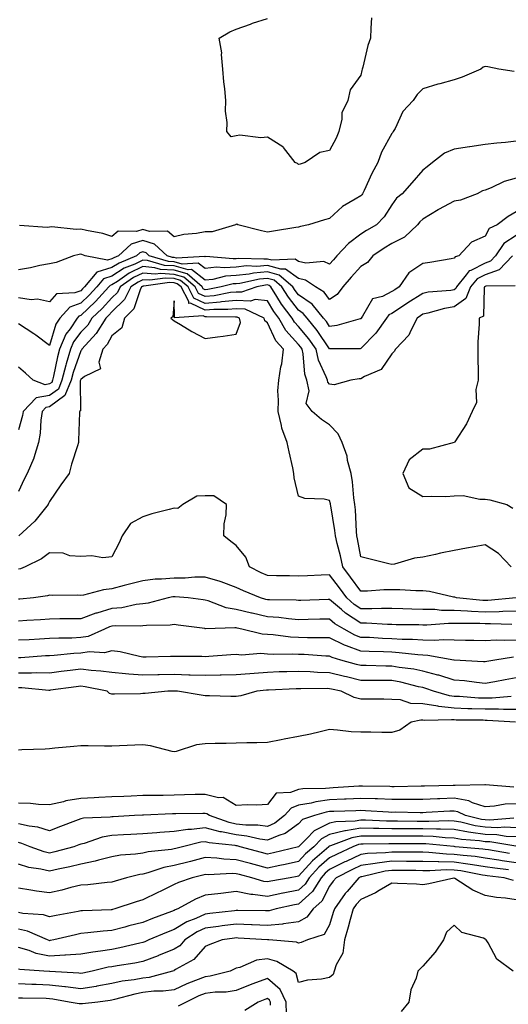
# Model space of a CAD drawing. Units: inches. Extents: x 994883 to 997523, y 7253018 to 7255658.
# Drawn here: x 996338 to 996495, y 7253651 to 7253968 of the extents above; entities that cross this region are included whole.
import ezdxf

# ---------------------------------------------------------------- set-up
doc = ezdxf.new("R2010")
doc.units = ezdxf.units.IN
doc.header["$MEASUREMENT"] = 0
doc.layers.add('Contour_99487253', color=7, linetype='Continuous', true_color=0x9d8b2f)

msp = doc.modelspace()

# ---------------------------------------------------------------- linework, layer by layer
at = {"layer": 'Contour_99487253'}
for points in [[(996451.52, 7253968.45, 2954), (996451.33, 7253965.2, 2954), (996451.13, 7253961.92, 2954), (996450.37, 7253959.6, 2954), (996448.74, 7253952.61, 2954), (996448.55, 7253951.92, 2954), (996448.43, 7253951.54, 2954), (996448.05, 7253950.06, 2954), (996444.6, 7253945.37, 2954), (996443.85, 7253941.92, 2954), (996442.02, 7253937.95, 2954), (996442, 7253935.87, 2954), (996441.03, 7253931.92, 2954), (996440.19, 7253929.78, 2954), (996438.05, 7253925.82, 2954), (996434.85, 7253925.12, 2954), (996430.2, 7253921.92, 2954), (996428.53, 7253921.44, 2954), (996428.05, 7253921.31, 2954), (996427.74, 7253921.61, 2954), (996426.96, 7253921.92, 2954), (996423.21, 7253926.76, 2954), (996423.08, 7253926.95, 2954), (996422.96, 7253927.01, 2954), (996418.05, 7253930.05, 2954), (996415.98, 7253929.85, 2954), (996409.21, 7253930.76, 2954), (996408.05, 7253930.56, 2954), (996406.36, 7253930.23, 2954), (996405.03, 7253931.92, 2954), (996405.13, 7253934.84, 2954), (996404.6, 7253938.47, 2954), (996404.69, 7253941.92, 2954), (996404.36, 7253945.61, 2954), (996404.05, 7253947.92, 2954), (996403.7, 7253951.92, 2954), (996403.27, 7253956.7, 2954), (996403.4, 7253957.27, 2954), (996402.51, 7253961.92, 2954), (996405.97, 7253964, 2954), (996408.05, 7253964.88, 2954), (996412.61, 7253966.48, 2954), (996413.25, 7253966.72, 2954), (996418.05, 7253968.28, 2954)], [(996497.34, 7253951.21, 2955), (996492.44, 7253951.92, 2955), (996488.84, 7253952.71, 2955), (996488.05, 7253952.81, 2955), (996487.41, 7253952.56, 2955), (996486.62, 7253951.92, 2955), (996480.6, 7253949.37, 2955), (996478.05, 7253948.57, 2955), (996473.41, 7253947.28, 2955), (996472.83, 7253947.14, 2955), (996468.05, 7253945.62, 2955), (996466.19, 7253943.78, 2955), (996464.86, 7253941.92, 2955), (996461.59, 7253938.38, 2955), (996459.07, 7253932.94, 2955), (996458.49, 7253931.92, 2955), (996458.32, 7253931.65, 2955), (996458.05, 7253931.25, 2955), (996454.73, 7253925.24, 2955), (996453.56, 7253921.92, 2955), (996451.59, 7253918.38, 2955), (996449.1, 7253912.97, 2955), (996448.59, 7253911.92, 2955), (996448.37, 7253911.6, 2955), (996448.05, 7253911.28, 2955), (996446.25, 7253910.12, 2955), (996442.2, 7253907.77, 2955), (996438.05, 7253903.99, 2955), (996436.43, 7253903.54, 2955), (996431.26, 7253901.92, 2955), (996428.65, 7253901.32, 2955), (996428.05, 7253901.21, 2955), (996427.18, 7253901.05, 2955), (996420.05, 7253899.92, 2955), (996418.05, 7253899.52, 2955), (996416.12, 7253899.99, 2955), (996408.53, 7253901.92, 2955), (996408.27, 7253902.14, 2955), (996408.05, 7253902.06, 2955), (996407.95, 7253902.02, 2955), (996407.77, 7253901.92, 2955), (996400.31, 7253899.66, 2955), (996398.05, 7253899.65, 2955), (996395.29, 7253899.16, 2955), (996391.22, 7253898.75, 2955), (996388.05, 7253898.06, 2955), (996385.98, 7253899.85, 2955), (996380.19, 7253899.78, 2955), (996378.05, 7253900.45, 2955), (996375.93, 7253899.8, 2955), (996370.1, 7253899.87, 2955), (996368.05, 7253898.18, 2955), (996365.2, 7253899.07, 2955), (996359.92, 7253900.05, 2955), (996358.05, 7253900.53, 2955), (996356.57, 7253900.44, 2955), (996348.71, 7253901.26, 2955), (996348.05, 7253901.19, 2955), (996347.23, 7253901.1, 2955), (996338.32, 7253901.65, 2955)], [(996498.05, 7253928.81, 2956), (996494.53, 7253928.4, 2956), (996491.8, 7253928.17, 2956), (996488.05, 7253927.69, 2956), (996483.12, 7253926.99, 2956), (996482.99, 7253926.98, 2956), (996478.05, 7253926.19, 2956), (996474.98, 7253924.99, 2956), (996471.14, 7253921.92, 2956), (996469.39, 7253920.58, 2956), (996468.05, 7253919.44, 2956), (996464.51, 7253915.46, 2956), (996461.32, 7253911.92, 2956), (996459.52, 7253910.45, 2956), (996458.05, 7253908.35, 2956), (996455.54, 7253904.43, 2956), (996453.09, 7253901.92, 2956), (996449.88, 7253900.09, 2956), (996448.05, 7253898.86, 2956), (996444.06, 7253895.91, 2956), (996440.38, 7253891.92, 2956), (996439.29, 7253890.68, 2956), (996438.05, 7253889.21, 2956), (996436.23, 7253890.1, 2956), (996430.38, 7253889.59, 2956), (996428.05, 7253890.09, 2956), (996427, 7253890.87, 2956), (996419.46, 7253890.51, 2956), (996418.05, 7253890.9, 2956), (996416.95, 7253890.82, 2956), (996408.87, 7253891.1, 2956), (996408.05, 7253891.02, 2956), (996407.07, 7253890.94, 2956), (996398.3, 7253891.67, 2956), (996398.05, 7253891.64, 2956), (996397.89, 7253891.76, 2956), (996388.78, 7253891.19, 2956), (996388.05, 7253891.39, 2956), (996387.55, 7253891.42, 2956), (996385.81, 7253891.92, 2956), (996381.79, 7253895.66, 2956), (996378.05, 7253896.82, 2956), (996374.3, 7253895.67, 2956), (996370.15, 7253891.92, 2956), (996368.66, 7253891.31, 2956), (996368.05, 7253890.92, 2956), (996366.63, 7253890.5, 2956), (996359.52, 7253891.92, 2956), (996358.45, 7253892.32, 2956), (996358.05, 7253892.43, 2956), (996357.58, 7253892.39, 2956), (996355.77, 7253891.92, 2956), (996350.14, 7253889.83, 2956), (996348.05, 7253889.38, 2956), (996344.92, 7253888.79, 2956), (996341.94, 7253888.03, 2956), (996338.05, 7253887.39, 2956)], [(996498.05, 7253916.91, 2957), (996494.1, 7253915.87, 2957), (996489.92, 7253913.79, 2957), (996488.05, 7253913.06, 2957), (996487.18, 7253912.79, 2957), (996485.5, 7253911.92, 2957), (996480.08, 7253909.89, 2957), (996478.05, 7253909.49, 2957), (996473.08, 7253906.89, 2957), (996472.89, 7253906.76, 2957), (996468.05, 7253903.76, 2957), (996467.06, 7253902.91, 2957), (996466.31, 7253901.92, 2957), (996462.06, 7253897.91, 2957), (996458.05, 7253895.9, 2957), (996455.55, 7253894.42, 2957), (996451.94, 7253891.92, 2957), (996450.22, 7253889.75, 2957), (996448.05, 7253888.5, 2957), (996444.94, 7253885.03, 2957), (996442.33, 7253881.92, 2957), (996440.49, 7253879.48, 2957), (996438.05, 7253877.94, 2957), (996436.34, 7253880.21, 2957), (996433.45, 7253881.92, 2957), (996430.27, 7253884.14, 2957), (996428.05, 7253884.62, 2957), (996423.83, 7253887.7, 2957), (996422.34, 7253887.63, 2957), (996418.05, 7253888.82, 2957), (996414.68, 7253888.55, 2957), (996411.3, 7253888.67, 2957), (996408.05, 7253888.34, 2957), (996404.18, 7253888.05, 2957), (996401.71, 7253888.26, 2957), (996398.05, 7253887.88, 2957), (996395.76, 7253889.63, 2957), (996390.66, 7253889.31, 2957), (996388.05, 7253890.04, 2957), (996386.27, 7253890.14, 2957), (996380.07, 7253891.92, 2957), (996379.03, 7253892.9, 2957), (996378.05, 7253893.2, 2957), (996377.07, 7253892.9, 2957), (996375.99, 7253891.92, 2957), (996370.35, 7253889.62, 2957), (996368.05, 7253888.14, 2957), (996363.25, 7253886.72, 2957), (996359.23, 7253881.92, 2957), (996358.67, 7253881.3, 2957), (996358.05, 7253880.72, 2957), (996356.13, 7253880, 2957), (996350.26, 7253879.71, 2957), (996348.05, 7253877.1, 2957), (996344.12, 7253877.99, 2957), (996342.15, 7253877.82, 2957), (996338.05, 7253878.38, 2957)], [(996498.05, 7253906.1, 2958), (996495.39, 7253904.58, 2958), (996491.87, 7253901.92, 2958), (996489.28, 7253900.69, 2958), (996488.05, 7253898.22, 2958), (996483.62, 7253896.35, 2958), (996479.58, 7253891.92, 2958), (996478.36, 7253891.61, 2958), (996478.05, 7253891.15, 2958), (996477.12, 7253890.99, 2958), (996470.2, 7253889.77, 2958), (996468.05, 7253889.42, 2958), (996463.53, 7253886.44, 2958), (996460.39, 7253881.92, 2958), (996458.95, 7253881.02, 2958), (996458.05, 7253880.44, 2958), (996455, 7253878.87, 2958), (996451.87, 7253878.1, 2958), (996448.66, 7253872.53, 2958), (996448.21, 7253871.92, 2958), (996448.14, 7253871.83, 2958), (996448.05, 7253871.73, 2958), (996447.84, 7253871.71, 2958), (996440.4, 7253869.57, 2958), (996438.05, 7253869.26, 2958), (996436.99, 7253870.86, 2958), (996436.1, 7253871.92, 2958), (996432.48, 7253876.35, 2958), (996428.05, 7253879.41, 2958), (996426.95, 7253880.82, 2958), (996426.25, 7253881.92, 2958), (996421.82, 7253885.69, 2958), (996418.05, 7253886.74, 2958), (996413.59, 7253886.38, 2958), (996412.21, 7253886.08, 2958), (996408.05, 7253885.65, 2958), (996404.57, 7253885.4, 2958), (996400.49, 7253884.36, 2958), (996398.05, 7253884.11, 2958), (996393.64, 7253887.51, 2958), (996392.53, 7253887.44, 2958), (996388.05, 7253888.68, 2958), (996384.99, 7253888.86, 2958), (996379.54, 7253890.43, 2958), (996378.05, 7253890.56, 2958), (996375.43, 7253889.3, 2958), (996372.05, 7253887.92, 2958), (996368.05, 7253885.36, 2958), (996365.39, 7253884.58, 2958), (996363.18, 7253881.92, 2958), (996360.72, 7253879.25, 2958), (996358.05, 7253876.71, 2958), (996354.56, 7253875.41, 2958), (996351.35, 7253871.92, 2958), (996350.02, 7253869.95, 2958), (996348.05, 7253863.13, 2958), (996343.59, 7253866.38, 2958), (996342.97, 7253866.84, 2958), (996338.05, 7253870.04, 2958)], [(996498.05, 7253898.52, 2959), (996494.06, 7253895.91, 2959), (996491.38, 7253891.92, 2959), (996489.76, 7253890.21, 2959), (996488.05, 7253889.61, 2959), (996483.4, 7253887.27, 2959), (996482.84, 7253887.13, 2959), (996481.97, 7253885.84, 2959), (996478.81, 7253881.92, 2959), (996478.59, 7253881.38, 2959), (996478.05, 7253881, 2959), (996476.95, 7253880.82, 2959), (996469.75, 7253880.22, 2959), (996468.05, 7253879.87, 2959), (996463.17, 7253876.8, 2959), (996462.45, 7253876.32, 2959), (996458.05, 7253873.43, 2959), (996457.04, 7253872.93, 2959), (996456.3, 7253871.92, 2959), (996452.86, 7253867.11, 2959), (996448.05, 7253862.09, 2959), (996447.9, 7253862.07, 2959), (996438.19, 7253862.06, 2959), (996438.05, 7253862.04, 2959), (996434.09, 7253867.96, 2959), (996430.79, 7253871.92, 2959), (996429.56, 7253873.43, 2959), (996428.05, 7253874.47, 2959), (996424.78, 7253878.65, 2959), (996422.71, 7253881.92, 2959), (996420.19, 7253884.06, 2959), (996418.05, 7253884.65, 2959), (996415.51, 7253884.46, 2959), (996409.22, 7253883.09, 2959), (996408.05, 7253882.97, 2959), (996407.07, 7253882.9, 2959), (996403.22, 7253881.92, 2959), (996398.89, 7253881.08, 2959), (996398.05, 7253881, 2959), (996397.42, 7253881.3, 2959), (996397.1, 7253881.92, 2959), (996392.28, 7253886.15, 2959), (996388.05, 7253887.32, 2959), (996383.71, 7253887.58, 2959), (996381.86, 7253888.11, 2959), (996378.05, 7253888.46, 2959), (996373.64, 7253886.33, 2959), (996369.86, 7253883.73, 2959), (996368.05, 7253882.57, 2959), (996367.54, 7253882.43, 2959), (996367.13, 7253881.92, 2959), (996362.76, 7253877.21, 2959), (996358.05, 7253872.71, 2959), (996357.47, 7253872.5, 2959), (996356.95, 7253871.92, 2959), (996354.62, 7253868.49, 2959), (996353.27, 7253866.7, 2959), (996351.25, 7253861.92, 2959), (996350.53, 7253859.44, 2959), (996349.34, 7253853.21, 2959), (996349.02, 7253851.92, 2959), (996348.73, 7253851.24, 2959), (996348.05, 7253850.73, 2959), (996346.59, 7253850.46, 2959), (996342.71, 7253851.92, 2959), (996340.33, 7253854.2, 2959), (996338.05, 7253856.13, 2959)], [(996496.79, 7253891.92, 2960), (996492.54, 7253887.43, 2960), (996488.05, 7253885.84, 2960), (996485.44, 7253884.53, 2960), (996483.34, 7253881.92, 2960), (996481.77, 7253878.2, 2960), (996478.05, 7253875.53, 2960), (996474.95, 7253875.02, 2960), (996469.61, 7253873.48, 2960), (996468.05, 7253873.16, 2960), (996467.29, 7253872.68, 2960), (996466.15, 7253871.92, 2960), (996464.09, 7253867.96, 2960), (996463.53, 7253866.44, 2960), (996459.22, 7253861.92, 2960), (996458.82, 7253861.15, 2960), (996458.05, 7253860.45, 2960), (996454.6, 7253855.37, 2960), (996449.26, 7253853.13, 2960), (996448.05, 7253852.41, 2960), (996447.59, 7253852.38, 2960), (996444.88, 7253851.92, 2960), (996439.53, 7253850.44, 2960), (996438.05, 7253850.64, 2960), (996437.45, 7253851.32, 2960), (996437.33, 7253851.92, 2960), (996436.96, 7253853.01, 2960), (996434.48, 7253858.35, 2960), (996433.67, 7253861.92, 2960), (996431.36, 7253865.23, 2960), (996428.05, 7253869.16, 2960), (996426.73, 7253870.6, 2960), (996425.99, 7253871.92, 2960), (996422.56, 7253876.43, 2960), (996421.1, 7253878.87, 2960), (996419.17, 7253881.92, 2960), (996418.57, 7253882.44, 2960), (996418.05, 7253882.57, 2960), (996417.44, 7253882.53, 2960), (996414.63, 7253881.92, 2960), (996409.76, 7253880.21, 2960), (996408.05, 7253880.29, 2960), (996406.23, 7253880.1, 2960), (996400.9, 7253879.07, 2960), (996398.05, 7253878.82, 2960), (996395.94, 7253879.81, 2960), (996394.83, 7253881.92, 2960), (996391.21, 7253885.08, 2960), (996388.05, 7253885.96, 2960), (996383.74, 7253886.23, 2960), (996382.12, 7253885.99, 2960), (996378.05, 7253886.37, 2960), (996375.04, 7253884.93, 2960), (996370.7, 7253881.92, 2960), (996369.82, 7253880.15, 2960), (996368.05, 7253878.43, 2960), (996364.92, 7253875.05, 2960), (996361.64, 7253871.92, 2960), (996360.28, 7253869.69, 2960), (996358.05, 7253867.34, 2960), (996355.73, 7253864.24, 2960), (996354.74, 7253861.92, 2960), (996353.38, 7253857.25, 2960), (996353.21, 7253856.76, 2960), (996352, 7253851.92, 2960), (996350.86, 7253849.11, 2960), (996348.05, 7253847.05, 2960), (996343.73, 7253846.24, 2960), (996339.51, 7253841.92, 2960), (996339.33, 7253840.64, 2960), (996338.05, 7253835.97, 2960)], [(996496.39, 7253791.92, 2961), (996492.36, 7253796.23, 2961), (996488.05, 7253799.03, 2961), (996484.47, 7253798.34, 2961), (996482.03, 7253797.94, 2961), (996478.05, 7253797.13, 2961), (996473.69, 7253796.28, 2961), (996472.02, 7253795.89, 2961), (996468.05, 7253795.08, 2961), (996465.29, 7253794.68, 2961), (996458.94, 7253792.81, 2961), (996458.05, 7253792.64, 2961), (996457.09, 7253792.88, 2961), (996450.65, 7253794.52, 2961), (996448.05, 7253795.11, 2961), (996447.03, 7253800.9, 2961), (996446.8, 7253801.92, 2961), (996446.66, 7253803.31, 2961), (996446.38, 7253810.25, 2961), (996446.18, 7253811.92, 2961), (996445.86, 7253814.11, 2961), (996445.39, 7253819.26, 2961), (996444.93, 7253821.92, 2961), (996443.84, 7253826.13, 2961), (996443.65, 7253827.52, 2961), (996442.06, 7253831.92, 2961), (996440.8, 7253834.67, 2961), (996438.05, 7253837.55, 2961), (996435.48, 7253839.35, 2961), (996432.39, 7253841.92, 2961), (996430.55, 7253844.42, 2961), (996431.42, 7253848.55, 2961), (996430.7, 7253851.92, 2961), (996430.03, 7253853.9, 2961), (996429.56, 7253860.41, 2961), (996429.22, 7253861.92, 2961), (996428.74, 7253862.61, 2961), (996428.05, 7253863.43, 2961), (996424.02, 7253867.89, 2961), (996421.73, 7253871.92, 2961), (996420.14, 7253874.01, 2961), (996418.05, 7253877.51, 2961), (996414.07, 7253877.94, 2961), (996412.56, 7253877.41, 2961), (996408.05, 7253877.61, 2961), (996403.25, 7253877.12, 2961), (996402.91, 7253877.06, 2961), (996398.05, 7253876.65, 2961), (996394.45, 7253878.32, 2961), (996392.55, 7253881.92, 2961), (996390.16, 7253884.03, 2961), (996388.05, 7253884.62, 2961), (996385.19, 7253884.78, 2961), (996380.21, 7253884.08, 2961), (996378.05, 7253884.27, 2961), (996376.46, 7253883.51, 2961), (996374.16, 7253881.92, 2961), (996372.11, 7253877.86, 2961), (996368.05, 7253873.88, 2961), (996367.11, 7253872.86, 2961), (996366.12, 7253871.92, 2961), (996363.06, 7253866.93, 2961), (996363.05, 7253866.92, 2961), (996358.41, 7253861.92, 2961), (996358.32, 7253861.65, 2961), (996358.05, 7253861.43, 2961), (996355.6, 7253854.37, 2961), (996354.98, 7253851.92, 2961), (996352.98, 7253846.99, 2961), (996348.05, 7253843.37, 2961), (996346.83, 7253843.14, 2961), (996345.64, 7253841.92, 2961), (996345.23, 7253839.1, 2961), (996345.01, 7253834.96, 2961), (996344.46, 7253831.92, 2961), (996343.03, 7253826.94, 2961), (996342.99, 7253826.86, 2961), (996340.8, 7253821.92, 2961), (996339.89, 7253820.08, 2961), (996338.05, 7253816.2, 2961)], [(996497.96, 7253781.92, 2962), (996488.84, 7253781.13, 2962), (996488.05, 7253781.11, 2962), (996487.27, 7253781.14, 2962), (996478.82, 7253781.92, 2962), (996478.25, 7253782.12, 2962), (996478.05, 7253782.13, 2962), (996477.81, 7253782.16, 2962), (996470.17, 7253784.04, 2962), (996468.05, 7253784.19, 2962), (996465.79, 7253784.18, 2962), (996460.64, 7253784.51, 2962), (996458.05, 7253784.5, 2962), (996455.49, 7253784.48, 2962), (996450.22, 7253784.09, 2962), (996448.05, 7253784.06, 2962), (996444.78, 7253788.65, 2962), (996442.29, 7253791.92, 2962), (996441.56, 7253795.43, 2962), (996440.5, 7253799.47, 2962), (996439.94, 7253801.92, 2962), (996439.77, 7253803.64, 2962), (996438.38, 7253811.59, 2962), (996438.34, 7253811.92, 2962), (996438.3, 7253812.17, 2962), (996438.05, 7253813.3, 2962), (996436.27, 7253813.7, 2962), (996430.07, 7253813.94, 2962), (996428.05, 7253814.69, 2962), (996426.67, 7253820.54, 2962), (996426.58, 7253821.92, 2962), (996426.17, 7253823.8, 2962), (996424.99, 7253828.86, 2962), (996424.37, 7253831.92, 2962), (996422.7, 7253836.57, 2962), (996422.6, 7253837.37, 2962), (996421.46, 7253841.92, 2962), (996421.65, 7253845.52, 2962), (996421.45, 7253848.52, 2962), (996421.68, 7253851.92, 2962), (996422.36, 7253856.23, 2962), (996422.72, 7253857.25, 2962), (996423.18, 7253861.92, 2962), (996420.77, 7253864.64, 2962), (996418.05, 7253870.43, 2962), (996417.2, 7253871.07, 2962), (996416.98, 7253871.92, 2962), (996410.94, 7253874.81, 2962), (996408.05, 7253874.94, 2962), (996405.32, 7253874.65, 2962), (996400.82, 7253874.69, 2962), (996398.05, 7253874.47, 2962), (996393.3, 7253876.67, 2962), (996392.77, 7253876.64, 2962), (996392.76, 7253877.21, 2962), (996390.29, 7253881.92, 2962), (996389.09, 7253882.96, 2962), (996388.05, 7253883.26, 2962), (996386.63, 7253883.34, 2962), (996378.28, 7253882.15, 2962), (996378.05, 7253882.18, 2962), (996377.87, 7253882.1, 2962), (996377.62, 7253881.92, 2962), (996377.18, 7253881.05, 2962), (996375.12, 7253874.85, 2962), (996372.09, 7253871.92, 2962), (996371.23, 7253868.74, 2962), (996368.05, 7253866.17, 2962), (996366.58, 7253863.39, 2962), (996365.2, 7253861.92, 2962), (996363.92, 7253857.79, 2962), (996364.35, 7253855.62, 2962), (996359.26, 7253853.13, 2962), (996358.05, 7253852.18, 2962), (996357.98, 7253851.99, 2962), (996357.96, 7253851.92, 2962), (996357.9, 7253851.77, 2962), (996357.93, 7253842.04, 2962), (996357.67, 7253841.92, 2962), (996357.64, 7253841.51, 2962), (996357.37, 7253832.6, 2962), (996357.32, 7253831.92, 2962), (996357.01, 7253830.88, 2962), (996355.07, 7253824.9, 2962), (996354.28, 7253821.92, 2962), (996351.67, 7253818.3, 2962), (996348.05, 7253812.94, 2962), (996347.71, 7253812.26, 2962), (996347.54, 7253811.92, 2962), (996345.46, 7253809.33, 2962), (996343.35, 7253806.62, 2962), (996338.18, 7253801.92, 2962)], [(996497.63, 7253882.34, 2961), (996488.28, 7253882.15, 2961), (996488.05, 7253882.07, 2961), (996487.95, 7253882.02, 2961), (996487.86, 7253881.92, 2961), (996487.74, 7253881.61, 2961), (996487.45, 7253872.52, 2961), (996486.14, 7253871.92, 2961), (996486.09, 7253869.96, 2961), (996485.7, 7253864.27, 2961), (996485.65, 7253861.92, 2961), (996485.64, 7253859.51, 2961), (996485.76, 7253854.21, 2961), (996485.76, 7253851.92, 2961), (996485.06, 7253848.93, 2961), (996485.2, 7253844.77, 2961), (996483.83, 7253841.92, 2961), (996482.05, 7253837.92, 2961), (996478.27, 7253832.14, 2961), (996478.14, 7253831.92, 2961), (996478.08, 7253831.89, 2961), (996478.05, 7253831.89, 2961), (996478.02, 7253831.89, 2961), (996470.17, 7253829.8, 2961), (996468.05, 7253829.76, 2961), (996463.61, 7253826.36, 2961), (996461.61, 7253821.92, 2961), (996463.5, 7253817.37, 2961), (996468.05, 7253814.5, 2961), (996470.81, 7253814.68, 2961), (996475.41, 7253814.56, 2961), (996478.05, 7253814.78, 2961), (996480.95, 7253814.82, 2961), (996486.33, 7253813.64, 2961), (996488.05, 7253813.68, 2961), (996489.55, 7253813.42, 2961), (996495.05, 7253811.92, 2961), (996496.97, 7253810.84, 2961)], [(996498.05, 7253777.68, 2963), (996493.68, 7253777.55, 2963), (996492.51, 7253777.46, 2963), (996488.05, 7253777.34, 2963), (996483.67, 7253777.54, 2963), (996482.31, 7253777.66, 2963), (996478.05, 7253777.86, 2963), (996474.04, 7253777.91, 2963), (996471.82, 7253778.15, 2963), (996468.05, 7253778.21, 2963), (996464.44, 7253778.31, 2963), (996461.55, 7253778.42, 2963), (996458.05, 7253778.52, 2963), (996454.68, 7253778.55, 2963), (996451.56, 7253778.41, 2963), (996448.05, 7253778.44, 2963), (996445.93, 7253779.8, 2963), (996443.58, 7253781.92, 2963), (996441.26, 7253785.13, 2963), (996438.05, 7253789.32, 2963), (996435.34, 7253789.21, 2963), (996430.89, 7253789.08, 2963), (996428.05, 7253788.97, 2963), (996425.14, 7253789.01, 2963), (996420.92, 7253789.05, 2963), (996418.05, 7253789.09, 2963), (996416.08, 7253789.95, 2963), (996412.24, 7253791.92, 2963), (996411.14, 7253795.01, 2963), (996408.05, 7253798.74, 2963), (996406.25, 7253800.12, 2963), (996404.02, 7253801.92, 2963), (996404.17, 7253805.8, 2963), (996404.76, 7253808.63, 2963), (996404.93, 7253811.92, 2963), (996400.88, 7253814.75, 2963), (996398.05, 7253814.76, 2963), (996395.33, 7253814.64, 2963), (996390.82, 7253811.92, 2963), (996389.24, 7253810.73, 2963), (996388.05, 7253810.81, 2963), (996386.47, 7253810.34, 2963), (996380.95, 7253809.02, 2963), (996378.05, 7253807.97, 2963), (996374.09, 7253805.88, 2963), (996371.42, 7253801.92, 2963), (996370.37, 7253799.6, 2963), (996368.05, 7253795.11, 2963), (996365.17, 7253794.8, 2963), (996361.59, 7253795.46, 2963), (996358.05, 7253795.24, 2963), (996354.5, 7253795.47, 2963), (996352.42, 7253796.29, 2963), (996348.05, 7253796.41, 2963), (996345.48, 7253794.49, 2963), (996340.17, 7253791.92, 2963), (996338.69, 7253791.28, 2963), (996338.05, 7253791.12, 2963)], [(996496.58, 7253773.39, 2964), (996489.75, 7253773.62, 2964), (996488.05, 7253773.58, 2964), (996486.31, 7253773.66, 2964), (996479.78, 7253773.65, 2964), (996478.05, 7253773.73, 2964), (996476.22, 7253773.75, 2964), (996469.3, 7253773.17, 2964), (996468.05, 7253773.18, 2964), (996466.75, 7253773.22, 2964), (996459.45, 7253773.32, 2964), (996458.05, 7253773.36, 2964), (996456.6, 7253773.37, 2964), (996449.92, 7253773.79, 2964), (996448.05, 7253773.8, 2964), (996443.12, 7253776.99, 2964), (996441.82, 7253778.15, 2964), (996438.05, 7253781.46, 2964), (996437.58, 7253781.45, 2964), (996428.84, 7253781.13, 2964), (996428.05, 7253781.1, 2964), (996427.29, 7253781.16, 2964), (996418.67, 7253781.3, 2964), (996418.05, 7253781.33, 2964), (996417.57, 7253781.44, 2964), (996415.84, 7253781.92, 2964), (996410.31, 7253784.18, 2964), (996408.05, 7253785.28, 2964), (996403.21, 7253787.08, 2964), (996402.81, 7253787.16, 2964), (996398.05, 7253788.6, 2964), (996394.72, 7253788.59, 2964), (996391.65, 7253788.32, 2964), (996388.05, 7253788.31, 2964), (996384.06, 7253787.93, 2964), (996382.02, 7253787.95, 2964), (996378.05, 7253787.46, 2964), (996373.67, 7253786.3, 2964), (996372, 7253785.87, 2964), (996368.05, 7253784.83, 2964), (996365.4, 7253784.57, 2964), (996358.98, 7253782.85, 2964), (996358.05, 7253782.72, 2964), (996357.16, 7253782.81, 2964), (996348.82, 7253782.69, 2964), (996348.05, 7253782.79, 2964), (996347.41, 7253782.56, 2964), (996342.88, 7253781.92, 2964), (996338.45, 7253781.52, 2964), (996338.05, 7253781.48, 2964)], [(996498.05, 7253768.38, 2965), (996494.34, 7253768.21, 2965), (996491.62, 7253768.35, 2965), (996488.05, 7253768.14, 2965), (996484.36, 7253768.23, 2965), (996481.74, 7253768.23, 2965), (996478.05, 7253768.32, 2965), (996474.6, 7253768.47, 2965), (996471.79, 7253768.18, 2965), (996468.05, 7253768.32, 2965), (996464.67, 7253768.54, 2965), (996461.39, 7253768.58, 2965), (996458.05, 7253768.8, 2965), (996455.03, 7253768.9, 2965), (996450.82, 7253769.15, 2965), (996448.05, 7253769.25, 2965), (996446.12, 7253769.99, 2965), (996442.67, 7253771.92, 2965), (996439.77, 7253773.64, 2965), (996438.05, 7253775.14, 2965), (996434.92, 7253775.05, 2965), (996431.14, 7253775.01, 2965), (996428.05, 7253774.93, 2965), (996424.79, 7253775.18, 2965), (996421.72, 7253775.59, 2965), (996418.05, 7253775.85, 2965), (996413.1, 7253776.97, 2965), (996412.96, 7253777.01, 2965), (996408.05, 7253778.22, 2965), (996404.83, 7253778.7, 2965), (996398.96, 7253781.01, 2965), (996398.05, 7253781.23, 2965), (996397.43, 7253781.3, 2965), (996392.6, 7253781.92, 2965), (996388.43, 7253782.3, 2965), (996388.05, 7253782.3, 2965), (996387.7, 7253782.27, 2965), (996386.16, 7253781.92, 2965), (996379.76, 7253780.21, 2965), (996378.05, 7253780, 2965), (996375.89, 7253779.76, 2965), (996371.21, 7253778.76, 2965), (996368.05, 7253778.47, 2965), (996363.2, 7253777.07, 2965), (996362.95, 7253777.02, 2965), (996358.05, 7253775.16, 2965), (996354.82, 7253775.15, 2965), (996351.28, 7253775.15, 2965), (996348.05, 7253775.13, 2965), (996345.07, 7253774.9, 2965), (996340.76, 7253774.63, 2965), (996338.05, 7253774.43, 2965)], [(996497.11, 7253762.86, 2966), (996491.16, 7253761.92, 2966), (996488.53, 7253761.44, 2966), (996488.05, 7253761.36, 2966), (996487.54, 7253761.41, 2966), (996478.07, 7253761.9, 2966), (996478.03, 7253761.9, 2966), (996477.95, 7253761.92, 2966), (996469.57, 7253763.44, 2966), (996468.05, 7253763.49, 2966), (996466.36, 7253763.61, 2966), (996460.44, 7253764.31, 2966), (996458.05, 7253764.46, 2966), (996455.4, 7253764.57, 2966), (996450.78, 7253764.65, 2966), (996448.05, 7253764.76, 2966), (996443.48, 7253766.49, 2966), (996442.82, 7253766.69, 2966), (996438.05, 7253769.04, 2966), (996435.26, 7253769.13, 2966), (996430.9, 7253769.07, 2966), (996428.05, 7253769.15, 2966), (996425.42, 7253769.29, 2966), (996419.95, 7253770.02, 2966), (996418.05, 7253770.13, 2966), (996416.39, 7253770.26, 2966), (996409.8, 7253771.92, 2966), (996408.33, 7253772.2, 2966), (996408.05, 7253772.28, 2966), (996407.63, 7253772.34, 2966), (996398.14, 7253772.01, 2966), (996398.05, 7253772.03, 2966), (996397.92, 7253772.05, 2966), (996389.34, 7253773.21, 2966), (996388.05, 7253773.38, 2966), (996386.8, 7253773.17, 2966), (996379.19, 7253773.06, 2966), (996378.05, 7253772.92, 2966), (996377.15, 7253772.82, 2966), (996369.09, 7253772.96, 2966), (996368.05, 7253772.87, 2966), (996367.32, 7253772.65, 2966), (996365.73, 7253771.92, 2966), (996360.44, 7253769.53, 2966), (996358.05, 7253769.16, 2966), (996355.14, 7253769.01, 2966), (996350.96, 7253769.01, 2966), (996348.05, 7253768.85, 2966), (996344.79, 7253768.66, 2966), (996341.47, 7253768.5, 2966), (996338.05, 7253768.3, 2966)], [(996498.05, 7253756.19, 2967), (996494.43, 7253755.54, 2967), (996491.11, 7253754.98, 2967), (996488.05, 7253754.44, 2967), (996485.26, 7253754.71, 2967), (996481.36, 7253755.23, 2967), (996478.05, 7253755.52, 2967), (996473.18, 7253757.05, 2967), (996472.85, 7253757.12, 2967), (996468.05, 7253758.37, 2967), (996465.09, 7253758.96, 2967), (996460.4, 7253759.57, 2967), (996458.05, 7253759.99, 2967), (996456.15, 7253760.02, 2967), (996449.82, 7253760.15, 2967), (996448.05, 7253760.17, 2967), (996446.64, 7253760.51, 2967), (996441.69, 7253761.92, 2967), (996438.88, 7253762.75, 2967), (996438.05, 7253763.15, 2967), (996436.78, 7253763.19, 2967), (996429.84, 7253763.71, 2967), (996428.05, 7253763.76, 2967), (996426.12, 7253763.85, 2967), (996419.89, 7253763.76, 2967), (996418.05, 7253763.87, 2967), (996415.94, 7253764.03, 2967), (996409.69, 7253763.56, 2967), (996408.05, 7253763.74, 2967), (996406.34, 7253763.63, 2967), (996399.17, 7253763.04, 2967), (996398.05, 7253762.97, 2967), (996396.93, 7253763.04, 2967), (996389.17, 7253763.04, 2967), (996388.05, 7253763.13, 2967), (996386.87, 7253763.1, 2967), (996379.03, 7253762.9, 2967), (996378.05, 7253762.88, 2967), (996376.92, 7253763.05, 2967), (996370.74, 7253764.61, 2967), (996368.05, 7253764.94, 2967), (996365.66, 7253764.31, 2967), (996360.75, 7253764.62, 2967), (996358.05, 7253764.2, 2967), (996355.88, 7253764.09, 2967), (996349.55, 7253763.42, 2967), (996348.05, 7253763.35, 2967), (996346.7, 7253763.27, 2967), (996338.84, 7253762.71, 2967), (996338.05, 7253762.66, 2967)], [(996496.39, 7253750.26, 2968), (996490.29, 7253749.68, 2968), (996488.05, 7253749.65, 2968), (996485.87, 7253749.74, 2968), (996479.78, 7253750.19, 2968), (996478.05, 7253750.27, 2968), (996476.57, 7253750.44, 2968), (996471.4, 7253751.92, 2968), (996468.97, 7253752.84, 2968), (996468.05, 7253753.08, 2968), (996466.59, 7253753.38, 2968), (996460.93, 7253754.8, 2968), (996458.05, 7253755.32, 2968), (996454.61, 7253755.36, 2968), (996451.49, 7253755.36, 2968), (996448.05, 7253755.41, 2968), (996443.47, 7253756.5, 2968), (996442.78, 7253756.65, 2968), (996438.05, 7253757.86, 2968), (996434.11, 7253757.98, 2968), (996431.83, 7253758.14, 2968), (996428.05, 7253758.27, 2968), (996424.28, 7253758.15, 2968), (996421.86, 7253758.11, 2968), (996418.05, 7253757.98, 2968), (996413.77, 7253757.64, 2968), (996412.42, 7253757.55, 2968), (996408.05, 7253757.18, 2968), (996403.22, 7253757.09, 2968), (996402.89, 7253757.08, 2968), (996398.05, 7253756.99, 2968), (996393.26, 7253757.13, 2968), (996392.84, 7253757.13, 2968), (996388.05, 7253757.25, 2968), (996383.28, 7253757.15, 2968), (996382.83, 7253757.14, 2968), (996378.05, 7253757.04, 2968), (996373.49, 7253757.36, 2968), (996372.44, 7253757.53, 2968), (996368.05, 7253757.89, 2968), (996364.51, 7253758.38, 2968), (996361.41, 7253758.56, 2968), (996358.05, 7253758.97, 2968), (996354.69, 7253758.56, 2968), (996351.73, 7253758.24, 2968), (996348.05, 7253757.78, 2968), (996343.97, 7253757.84, 2968), (996342.25, 7253757.72, 2968), (996338.05, 7253757.78, 2968)], [(996498.05, 7253746.09, 2969), (996493.94, 7253746.03, 2969), (996492.28, 7253746.15, 2969), (996488.05, 7253746.1, 2969), (996483.7, 7253746.27, 2969), (996482.42, 7253746.29, 2969), (996478.05, 7253746.47, 2969), (996473.15, 7253747.02, 2969), (996472.86, 7253747.11, 2969), (996468.05, 7253747.85, 2969), (996464.12, 7253747.99, 2969), (996460.86, 7253749.11, 2969), (996458.05, 7253749.3, 2969), (996455.45, 7253749.32, 2969), (996450.63, 7253749.34, 2969), (996448.05, 7253749.35, 2969), (996445.98, 7253749.85, 2969), (996441.73, 7253751.92, 2969), (996438.69, 7253752.56, 2969), (996438.05, 7253752.73, 2969), (996437.22, 7253752.75, 2969), (996428.83, 7253752.7, 2969), (996428.05, 7253752.72, 2969), (996427.27, 7253752.7, 2969), (996418.42, 7253752.29, 2969), (996418.05, 7253752.27, 2969), (996417.72, 7253752.25, 2969), (996414.65, 7253751.92, 2969), (996409.55, 7253750.42, 2969), (996408.05, 7253750.17, 2969), (996406.32, 7253750.19, 2969), (996399.48, 7253750.49, 2969), (996398.05, 7253750.49, 2969), (996396.75, 7253750.62, 2969), (996389.18, 7253751.92, 2969), (996388.11, 7253751.98, 2969), (996387.99, 7253751.98, 2969), (996386.02, 7253751.92, 2969), (996378.77, 7253751.2, 2969), (996378.05, 7253751.16, 2969), (996377.26, 7253751.13, 2969), (996368.95, 7253751.02, 2969), (996368.05, 7253750.99, 2969), (996367.33, 7253751.2, 2969), (996366.51, 7253751.92, 2969), (996359.47, 7253753.34, 2969), (996358.05, 7253753.51, 2969), (996356.63, 7253753.34, 2969), (996348.35, 7253752.22, 2969), (996348.05, 7253752.18, 2969), (996347.78, 7253752.19, 2969), (996339.11, 7253752.98, 2969), (996338.05, 7253753, 2969)], [(996497.75, 7253741.92, 2970), (996488.67, 7253742.55, 2970), (996488.05, 7253742.54, 2970), (996487.41, 7253742.56, 2970), (996478.76, 7253742.63, 2970), (996478.05, 7253742.67, 2970), (996477.21, 7253742.76, 2970), (996468.67, 7253742.54, 2970), (996468.05, 7253742.63, 2970), (996467.31, 7253742.66, 2970), (996464.29, 7253741.92, 2970), (996460.56, 7253739.41, 2970), (996458.05, 7253738.68, 2970), (996454.81, 7253738.68, 2970), (996451.25, 7253738.72, 2970), (996448.05, 7253738.72, 2970), (996444.99, 7253738.86, 2970), (996440.55, 7253739.42, 2970), (996438.05, 7253739.56, 2970), (996435.04, 7253738.91, 2970), (996431.86, 7253738.11, 2970), (996428.05, 7253737.36, 2970), (996423.46, 7253736.51, 2970), (996422.42, 7253736.29, 2970), (996418.05, 7253735.44, 2970), (996414.63, 7253735.34, 2970), (996411.46, 7253735.33, 2970), (996408.05, 7253735.24, 2970), (996404.82, 7253735.15, 2970), (996401.22, 7253735.09, 2970), (996398.05, 7253735.01, 2970), (996395.3, 7253734.67, 2970), (996388.71, 7253732.58, 2970), (996388.05, 7253732.47, 2970), (996387.42, 7253732.55, 2970), (996380.51, 7253734.38, 2970), (996378.05, 7253734.63, 2970), (996375.44, 7253734.53, 2970), (996370.54, 7253734.41, 2970), (996368.05, 7253734.3, 2970), (996365.67, 7253734.3, 2970), (996360.47, 7253734.34, 2970), (996358.05, 7253734.33, 2970), (996355.87, 7253734.1, 2970), (996349.69, 7253733.56, 2970), (996348.05, 7253733.38, 2970), (996346.64, 7253733.33, 2970), (996339.15, 7253733.02, 2970), (996338.05, 7253732.97, 2970)], [(996497.21, 7253721.08, 2971), (996488.15, 7253721.82, 2971), (996488.05, 7253721.81, 2971), (996487.97, 7253721.84, 2971), (996478.42, 7253721.55, 2971), (996478.05, 7253721.62, 2971), (996477.74, 7253721.61, 2971), (996468.56, 7253721.41, 2971), (996468.05, 7253721.39, 2971), (996467.51, 7253721.38, 2971), (996458.76, 7253721.21, 2971), (996458.05, 7253721.21, 2971), (996457.37, 7253721.24, 2971), (996448.63, 7253721.34, 2971), (996448.05, 7253721.36, 2971), (996447.47, 7253721.34, 2971), (996439.14, 7253720.83, 2971), (996438.05, 7253720.78, 2971), (996436.73, 7253720.6, 2971), (996429.42, 7253720.55, 2971), (996428.05, 7253720.31, 2971), (996425.45, 7253719.32, 2971), (996420.87, 7253719.1, 2971), (996418.05, 7253715.52, 2971), (996414.67, 7253715.3, 2971), (996411.52, 7253715.39, 2971), (996408.05, 7253715.19, 2971), (996403.84, 7253717.71, 2971), (996402.33, 7253717.64, 2971), (996398.05, 7253718.73, 2971), (996394.79, 7253718.66, 2971), (996391.39, 7253718.58, 2971), (996388.05, 7253718.51, 2971), (996384.56, 7253718.43, 2971), (996381.54, 7253718.43, 2971), (996378.05, 7253718.36, 2971), (996374.31, 7253718.18, 2971), (996371.87, 7253718.1, 2971), (996368.05, 7253717.92, 2971), (996363.83, 7253717.7, 2971), (996362.37, 7253717.6, 2971), (996358.05, 7253717.38, 2971), (996353.31, 7253716.66, 2971), (996352.48, 7253716.35, 2971), (996348.05, 7253715.38, 2971), (996344.51, 7253715.46, 2971), (996341.94, 7253715.81, 2971), (996338.05, 7253715.87, 2971)], [(996498.05, 7253715.72, 2972), (996494.42, 7253715.55, 2972), (996491.07, 7253714.94, 2972), (996488.05, 7253714.76, 2972), (996483.92, 7253716.05, 2972), (996482.75, 7253716.62, 2972), (996478.05, 7253717.49, 2972), (996473.44, 7253717.31, 2972), (996472.67, 7253717.3, 2972), (996468.05, 7253717.12, 2972), (996463.24, 7253717.11, 2972), (996462.86, 7253717.11, 2972), (996458.05, 7253717.1, 2972), (996453.4, 7253717.27, 2972), (996452.69, 7253717.28, 2972), (996448.05, 7253717.45, 2972), (996443.36, 7253717.23, 2972), (996442.78, 7253717.19, 2972), (996438.05, 7253716.99, 2972), (996433.58, 7253716.39, 2972), (996432.07, 7253715.94, 2972), (996428.05, 7253715.23, 2972), (996425.66, 7253714.31, 2972), (996423.53, 7253711.92, 2972), (996420.48, 7253709.49, 2972), (996418.05, 7253708.42, 2972), (996414.98, 7253708.85, 2972), (996411.1, 7253708.87, 2972), (996408.05, 7253709.21, 2972), (996405.8, 7253709.67, 2972), (996399.4, 7253711.92, 2972), (996398.63, 7253712.5, 2972), (996398.05, 7253712.65, 2972), (996397.34, 7253712.63, 2972), (996388.63, 7253712.5, 2972), (996388.05, 7253712.49, 2972), (996387.5, 7253712.47, 2972), (996378.22, 7253712.09, 2972), (996378.05, 7253712.09, 2972), (996377.89, 7253712.08, 2972), (996375.37, 7253711.92, 2972), (996368.46, 7253711.51, 2972), (996368.05, 7253711.49, 2972), (996367.53, 7253711.4, 2972), (996358.9, 7253711.07, 2972), (996358.05, 7253710.88, 2972), (996356.35, 7253710.22, 2972), (996351.6, 7253708.37, 2972), (996348.05, 7253707.01, 2972), (996344.28, 7253708.15, 2972), (996341.48, 7253708.49, 2972), (996338.05, 7253709.27, 2972)], [(996497.21, 7253711.08, 2973), (996489.51, 7253710.46, 2973), (996488.05, 7253710.52, 2973), (996486.84, 7253710.71, 2973), (996481.71, 7253711.92, 2973), (996479.25, 7253713.12, 2973), (996478.05, 7253713.35, 2973), (996476.67, 7253713.3, 2973), (996469.02, 7253712.89, 2973), (996468.05, 7253712.85, 2973), (996467.12, 7253712.85, 2973), (996459.11, 7253712.98, 2973), (996458.05, 7253712.97, 2973), (996456.95, 7253713.02, 2973), (996449.6, 7253713.47, 2973), (996448.05, 7253713.53, 2973), (996446.51, 7253713.46, 2973), (996439.39, 7253713.26, 2973), (996438.05, 7253713.2, 2973), (996436.93, 7253713.04, 2973), (996433.15, 7253711.92, 2973), (996429.34, 7253710.63, 2973), (996428.05, 7253709.31, 2973), (996423.78, 7253706.19, 2973), (996421.7, 7253705.57, 2973), (996418.05, 7253703.98, 2973), (996415.66, 7253704.31, 2973), (996411.46, 7253705.33, 2973), (996408.05, 7253705.7, 2973), (996403.29, 7253706.68, 2973), (996402.85, 7253706.72, 2973), (996398.05, 7253707.98, 2973), (996393.61, 7253707.48, 2973), (996392.51, 7253707.46, 2973), (996388.05, 7253706.81, 2973), (996383.48, 7253706.49, 2973), (996382.52, 7253706.39, 2973), (996378.05, 7253706.06, 2973), (996374.13, 7253705.84, 2973), (996371.83, 7253705.7, 2973), (996368.05, 7253705.48, 2973), (996364.98, 7253704.99, 2973), (996359.12, 7253702.99, 2973), (996358.05, 7253702.76, 2973), (996357.44, 7253702.53, 2973), (996355.84, 7253701.92, 2973), (996349.75, 7253700.22, 2973), (996348.05, 7253699.83, 2973), (996346.35, 7253700.22, 2973), (996341.85, 7253701.92, 2973), (996339.13, 7253703, 2973), (996338.05, 7253703.26, 2973)], [(996498.05, 7253708.04, 2974), (996494.36, 7253708.23, 2974), (996491.94, 7253708.03, 2974), (996488.05, 7253708.19, 2974), (996484.8, 7253708.67, 2974), (996480.21, 7253709.76, 2974), (996478.05, 7253710.13, 2974), (996476.32, 7253710.19, 2974), (996469.98, 7253709.99, 2974), (996468.05, 7253710.05, 2974), (996466.18, 7253710.05, 2974), (996459.86, 7253710.11, 2974), (996458.05, 7253710.12, 2974), (996456.27, 7253710.14, 2974), (996449.57, 7253710.4, 2974), (996448.05, 7253710.42, 2974), (996446.23, 7253710.1, 2974), (996440.01, 7253709.96, 2974), (996438.05, 7253709.48, 2974), (996433.11, 7253706.98, 2974), (996433.02, 7253706.95, 2974), (996430.74, 7253704.61, 2974), (996428.09, 7253701.92, 2974), (996428.05, 7253701.88, 2974), (996427.99, 7253701.86, 2974), (996420.03, 7253699.94, 2974), (996418.05, 7253699.53, 2974), (996416.17, 7253700.04, 2974), (996409.3, 7253701.92, 2974), (996408.29, 7253702.16, 2974), (996408.05, 7253702.18, 2974), (996407.71, 7253702.26, 2974), (996399.32, 7253703.19, 2974), (996398.05, 7253703.51, 2974), (996396.62, 7253703.35, 2974), (996390.75, 7253701.92, 2974), (996388.62, 7253701.35, 2974), (996388.05, 7253701.22, 2974), (996387.17, 7253701.04, 2974), (996379.72, 7253700.25, 2974), (996378.05, 7253699.83, 2974), (996375.61, 7253699.48, 2974), (996370.82, 7253699.15, 2974), (996368.05, 7253698.67, 2974), (996363.72, 7253697.59, 2974), (996362.73, 7253697.24, 2974), (996358.05, 7253696.34, 2974), (996354.51, 7253695.46, 2974), (996350.84, 7253694.71, 2974), (996348.05, 7253694.07, 2974), (996345.25, 7253694.72, 2974), (996341.41, 7253695.28, 2974), (996338.05, 7253696.27, 2974)], [(996498.05, 7253705.05, 2975), (996494.76, 7253705.21, 2975), (996491.83, 7253705.7, 2975), (996488.05, 7253705.85, 2975), (996483.43, 7253706.54, 2975), (996482.73, 7253706.6, 2975), (996478.05, 7253707.41, 2975), (996473.69, 7253707.56, 2975), (996472.44, 7253707.53, 2975), (996468.05, 7253707.66, 2975), (996463.81, 7253707.68, 2975), (996462.28, 7253707.69, 2975), (996458.05, 7253707.71, 2975), (996453.88, 7253707.75, 2975), (996452.15, 7253707.82, 2975), (996448.05, 7253707.86, 2975), (996443.14, 7253707.01, 2975), (996442.96, 7253707.01, 2975), (996438.05, 7253705.8, 2975), (996435.47, 7253704.5, 2975), (996432.94, 7253701.92, 2975), (996430.32, 7253699.65, 2975), (996428.05, 7253697.15, 2975), (996423.75, 7253696.22, 2975), (996422.03, 7253695.9, 2975), (996418.05, 7253695.07, 2975), (996413.75, 7253696.22, 2975), (996412.64, 7253696.51, 2975), (996408.05, 7253697.74, 2975), (996404.04, 7253697.91, 2975), (996401.74, 7253698.23, 2975), (996398.05, 7253698.4, 2975), (996393.33, 7253697.2, 2975), (996392.88, 7253697.09, 2975), (996388.05, 7253695.88, 2975), (996384.74, 7253695.23, 2975), (996379.64, 7253693.51, 2975), (996378.05, 7253693.11, 2975), (996377.01, 7253692.96, 2975), (996372.75, 7253691.92, 2975), (996369.11, 7253690.86, 2975), (996368.05, 7253690.51, 2975), (996366.53, 7253690.4, 2975), (996360.29, 7253689.68, 2975), (996358.05, 7253689.52, 2975), (996354.89, 7253688.76, 2975), (996352, 7253687.97, 2975), (996348.05, 7253687.11, 2975), (996343.79, 7253687.66, 2975), (996341.98, 7253687.99, 2975), (996338.05, 7253688.55, 2975)], [(996497.9, 7253702.07, 2976), (996489.58, 7253703.45, 2976), (996488.05, 7253703.51, 2976), (996486.18, 7253703.79, 2976), (996480.4, 7253704.27, 2976), (996478.05, 7253704.68, 2976), (996475.19, 7253704.78, 2976), (996471.29, 7253705.16, 2976), (996468.05, 7253705.27, 2976), (996464.69, 7253705.28, 2976), (996461.41, 7253705.28, 2976), (996458.05, 7253705.3, 2976), (996454.64, 7253705.33, 2976), (996451.39, 7253705.26, 2976), (996448.05, 7253705.3, 2976), (996445.17, 7253704.8, 2976), (996438.3, 7253702.17, 2976), (996438.05, 7253702.12, 2976), (996437.92, 7253702.05, 2976), (996437.8, 7253701.92, 2976), (996432.56, 7253697.41, 2976), (996428.05, 7253692.44, 2976), (996427.62, 7253692.35, 2976), (996425.31, 7253691.92, 2976), (996419.17, 7253690.8, 2976), (996418.05, 7253690.57, 2976), (996416.86, 7253690.73, 2976), (996413.02, 7253691.92, 2976), (996409.08, 7253692.95, 2976), (996408.05, 7253693.22, 2976), (996406.69, 7253693.28, 2976), (996399.03, 7253692.9, 2976), (996398.05, 7253692.95, 2976), (996397.24, 7253692.73, 2976), (996393.84, 7253691.92, 2976), (996389.51, 7253690.46, 2976), (996388.05, 7253689.73, 2976), (996383.76, 7253687.63, 2976), (996382.81, 7253687.16, 2976), (996378.05, 7253684.81, 2976), (996375.83, 7253684.14, 2976), (996369.05, 7253681.92, 2976), (996368.25, 7253681.72, 2976), (996368.05, 7253681.67, 2976), (996367.78, 7253681.65, 2976), (996358.65, 7253681.32, 2976), (996358.05, 7253681.28, 2976), (996357.24, 7253681.11, 2976), (996350.13, 7253679.84, 2976), (996348.05, 7253679.39, 2976), (996346.13, 7253680, 2976), (996339.48, 7253680.49, 2976), (996338.05, 7253680.81, 2976)], [(996495.84, 7253699.71, 2977), (996489.09, 7253700.88, 2977), (996488.05, 7253701.03, 2977), (996487.28, 7253701.15, 2977), (996478.42, 7253701.92, 2977), (996478.08, 7253701.95, 2977), (996478.05, 7253701.95, 2977), (996478.01, 7253701.96, 2977), (996468.98, 7253702.85, 2977), (996468.05, 7253702.88, 2977), (996458.05, 7253702.88, 2977), (996457.08, 7253702.89, 2977), (996448.86, 7253702.73, 2977), (996448.05, 7253702.74, 2977), (996447.35, 7253702.62, 2977), (996445.53, 7253701.92, 2977), (996440.43, 7253699.54, 2977), (996438.05, 7253698.37, 2977), (996434.61, 7253695.36, 2977), (996431.46, 7253691.92, 2977), (996430.15, 7253689.82, 2977), (996428.05, 7253687.95, 2977), (996423.09, 7253686.96, 2977), (996423.02, 7253686.95, 2977), (996418.05, 7253685.92, 2977), (996413.4, 7253686.57, 2977), (996412.71, 7253686.58, 2977), (996408.05, 7253687.46, 2977), (996403.06, 7253686.91, 2977), (996403.04, 7253686.91, 2977), (996398.05, 7253686.32, 2977), (996394.92, 7253685.05, 2977), (996389.24, 7253681.92, 2977), (996388.37, 7253681.6, 2977), (996388.05, 7253681.39, 2977), (996387.2, 7253681.07, 2977), (996381.12, 7253678.85, 2977), (996378.05, 7253677.59, 2977), (996373.54, 7253676.43, 2977), (996372.19, 7253676.06, 2977), (996368.05, 7253674.96, 2977), (996365.22, 7253674.75, 2977), (996360.3, 7253674.17, 2977), (996358.05, 7253673.98, 2977), (996356.34, 7253673.63, 2977), (996349.44, 7253671.92, 2977), (996348.26, 7253671.71, 2977), (996348.05, 7253671.7, 2977), (996347.86, 7253671.73, 2977), (996347.4, 7253671.92, 2977), (996340.92, 7253674.79, 2977), (996338.05, 7253675.42, 2977)], [(996498.05, 7253696.75, 2978), (996493.53, 7253697.4, 2978), (996492.38, 7253697.59, 2978), (996488.05, 7253698.24, 2978), (996484.85, 7253698.72, 2978), (996480.91, 7253699.06, 2978), (996478.05, 7253699.44, 2978), (996475.62, 7253699.49, 2978), (996469.88, 7253700.09, 2978), (996468.05, 7253700.14, 2978), (996466.28, 7253700.15, 2978), (996459.82, 7253700.15, 2978), (996458.05, 7253700.16, 2978), (996456.05, 7253699.92, 2978), (996450.2, 7253699.77, 2978), (996448.05, 7253699.46, 2978), (996443.34, 7253697.21, 2978), (996442.94, 7253697.03, 2978), (996438.05, 7253694.63, 2978), (996436.61, 7253693.36, 2978), (996435.29, 7253691.92, 2978), (996432.5, 7253687.47, 2978), (996428.05, 7253683.47, 2978), (996426.75, 7253683.22, 2978), (996420.87, 7253681.92, 2978), (996418.64, 7253681.33, 2978), (996418.05, 7253681.29, 2978), (996417.43, 7253681.3, 2978), (996408.59, 7253681.38, 2978), (996408.05, 7253681.4, 2978), (996407.45, 7253681.32, 2978), (996399.51, 7253680.46, 2978), (996398.05, 7253680.27, 2978), (996395.01, 7253678.88, 2978), (996392.16, 7253677.81, 2978), (996388.05, 7253675.33, 2978), (996385.59, 7253674.38, 2978), (996379.89, 7253671.92, 2978), (996378.62, 7253671.35, 2978), (996378.05, 7253671.15, 2978), (996377.07, 7253670.94, 2978), (996370.61, 7253669.36, 2978), (996368.05, 7253668.88, 2978), (996364.44, 7253668.31, 2978), (996361.92, 7253668.05, 2978), (996358.05, 7253667.35, 2978), (996353.17, 7253667.04, 2978), (996352.97, 7253667, 2978), (996348.05, 7253666.76, 2978), (996343.74, 7253667.61, 2978), (996341.43, 7253668.54, 2978), (996338.05, 7253669.48, 2978)], [(996495.49, 7253694.48, 2979), (996491.13, 7253695, 2979), (996488.05, 7253695.46, 2979), (996483.91, 7253696.06, 2979), (996482.46, 7253696.33, 2979), (996478.05, 7253696.92, 2979), (996473.16, 7253697.03, 2979), (996472.91, 7253697.06, 2979), (996468.05, 7253697.18, 2979), (996463.34, 7253697.21, 2979), (996462.76, 7253697.21, 2979), (996458.05, 7253697.24, 2979), (996453.3, 7253696.67, 2979), (996452.64, 7253696.51, 2979), (996448.05, 7253695.84, 2979), (996445.4, 7253694.57, 2979), (996440.11, 7253691.92, 2979), (996439.15, 7253690.82, 2979), (996438.05, 7253689.21, 2979), (996435.58, 7253684.39, 2979), (996432.71, 7253681.92, 2979), (996430.75, 7253679.22, 2979), (996428.05, 7253677.72, 2979), (996423.26, 7253677.13, 2979), (996422.92, 7253677.05, 2979), (996418.05, 7253676.62, 2979), (996413.18, 7253676.79, 2979), (996412.94, 7253676.81, 2979), (996408.05, 7253676.98, 2979), (996403.55, 7253676.42, 2979), (996402.38, 7253676.25, 2979), (996398.05, 7253675.69, 2979), (996395.46, 7253674.51, 2979), (996391.54, 7253671.92, 2979), (996389.88, 7253670.09, 2979), (996388.05, 7253668.92, 2979), (996383.09, 7253666.88, 2979), (996382.97, 7253666.84, 2979), (996378.05, 7253665.04, 2979), (996375.47, 7253664.5, 2979), (996369.78, 7253663.65, 2979), (996368.05, 7253663.32, 2979), (996366.84, 7253663.13, 2979), (996361.75, 7253661.92, 2979), (996358.68, 7253661.29, 2979), (996358.05, 7253661.18, 2979), (996357.4, 7253661.27, 2979), (996348.15, 7253661.82, 2979), (996348.05, 7253661.83, 2979), (996347.96, 7253661.83, 2979), (996346.18, 7253661.92, 2979), (996338.52, 7253662.39, 2979), (996338.05, 7253662.53, 2979)], [(996497.16, 7253691.03, 2980), (996494.19, 7253691.92, 2980), (996488.7, 7253692.57, 2980), (996488.05, 7253692.67, 2980), (996487.17, 7253692.8, 2980), (996480.25, 7253694.12, 2980), (996478.05, 7253694.41, 2980), (996475.5, 7253694.47, 2980), (996470.3, 7253694.17, 2980), (996468.05, 7253694.21, 2980), (996465.74, 7253694.23, 2980), (996460.43, 7253694.3, 2980), (996458.05, 7253694.31, 2980), (996455.91, 7253694.06, 2980), (996448.39, 7253692.26, 2980), (996448.05, 7253692.2, 2980), (996447.85, 7253692.12, 2980), (996447.46, 7253691.92, 2980), (996443.65, 7253687.52, 2980), (996443.09, 7253686.88, 2980), (996439.56, 7253681.92, 2980), (996439.23, 7253680.74, 2980), (996438.05, 7253676.83, 2980), (996436.27, 7253673.7, 2980), (996430.95, 7253671.92, 2980), (996428.9, 7253671.07, 2980), (996428.05, 7253670.9, 2980), (996427.35, 7253671.22, 2980), (996418.5, 7253671.92, 2980), (996418.07, 7253671.94, 2980), (996418.03, 7253671.94, 2980), (996408.67, 7253672.55, 2980), (996408.05, 7253672.56, 2980), (996407.47, 7253672.5, 2980), (996403.54, 7253671.92, 2980), (996399.51, 7253670.46, 2980), (996398.05, 7253669.78, 2980), (996394.37, 7253665.6, 2980), (996388.54, 7253662.41, 2980), (996388.05, 7253662.1, 2980), (996387.92, 7253662.05, 2980), (996387.56, 7253661.92, 2980), (996380.08, 7253659.89, 2980), (996378.05, 7253659.65, 2980), (996375.27, 7253659.14, 2980), (996371.34, 7253658.63, 2980), (996368.05, 7253657.92, 2980), (996363.18, 7253657.05, 2980), (996362.96, 7253657.01, 2980), (996358.05, 7253656.19, 2980), (996353.14, 7253656.83, 2980), (996352.99, 7253656.86, 2980), (996348.05, 7253657.43, 2980), (996343.7, 7253657.57, 2980), (996342.34, 7253657.63, 2980), (996338.05, 7253657.78, 2980)], [(996498.05, 7253684.84, 2981), (996494.59, 7253685.38, 2981), (996491.66, 7253685.53, 2981), (996488.05, 7253686.25, 2981), (996484.02, 7253687.89, 2981), (996478.3, 7253691.67, 2981), (996478.05, 7253691.81, 2981), (996477.92, 7253691.79, 2981), (996469.96, 7253690.01, 2981), (996468.05, 7253689.71, 2981), (996465.95, 7253689.82, 2981), (996459.89, 7253690.08, 2981), (996458.05, 7253690.17, 2981), (996453.94, 7253687.81, 2981), (996452.84, 7253687.13, 2981), (996448.05, 7253684.99, 2981), (996446.61, 7253683.36, 2981), (996445.59, 7253681.92, 2981), (996444.64, 7253678.51, 2981), (996443.97, 7253676, 2981), (996442.79, 7253671.92, 2981), (996442.27, 7253667.7, 2981), (996440.11, 7253663.98, 2981), (996439.51, 7253661.92, 2981), (996439.18, 7253660.79, 2981), (996438.05, 7253659.87, 2981), (996435.48, 7253659.35, 2981), (996430.97, 7253659, 2981), (996428.05, 7253658.2, 2981), (996427.29, 7253661.16, 2981), (996426.33, 7253661.92, 2981), (996421.12, 7253664.99, 2981), (996418.05, 7253665.81, 2981), (996414.59, 7253665.38, 2981), (996409.22, 7253663.09, 2981), (996408.05, 7253662.84, 2981), (996407.4, 7253662.57, 2981), (996406.05, 7253661.92, 2981), (996399.69, 7253660.28, 2981), (996398.05, 7253660.08, 2981), (996394.98, 7253658.85, 2981), (996392.14, 7253657.83, 2981), (996388.05, 7253655.94, 2981), (996384.56, 7253655.41, 2981), (996381.57, 7253655.44, 2981), (996378.05, 7253655.04, 2981), (996375.43, 7253654.54, 2981), (996368.87, 7253652.74, 2981), (996368.05, 7253652.56, 2981), (996367.5, 7253652.47, 2981), (996363.54, 7253651.92, 2981), (996358.6, 7253651.37, 2981), (996358.05, 7253651.38, 2981), (996357.57, 7253651.44, 2981), (996354.37, 7253651.92, 2981), (996349.05, 7253652.92, 2981), (996348.05, 7253653.02, 2981), (996346.91, 7253653.06, 2981), (996339.34, 7253653.21, 2981), (996338.05, 7253653.25, 2981)], [(996497, 7253661.92, 2982), (996491.83, 7253665.7, 2982), (996488.95, 7253671.02, 2982), (996488.35, 7253671.92, 2982), (996488.25, 7253672.12, 2982), (996488.05, 7253672.23, 2982), (996487.47, 7253672.5, 2982), (996480.49, 7253674.36, 2982), (996478.05, 7253676.66, 2982), (996475.56, 7253674.41, 2982), (996474.6, 7253671.92, 2982), (996471.96, 7253668.01, 2982), (996468.05, 7253663.54, 2982), (996467.23, 7253662.74, 2982), (996466.4, 7253661.92, 2982), (996465.81, 7253659.68, 2982), (996464.1, 7253655.87, 2982), (996463.49, 7253651.92, 2982), (996461.08, 7253648.89, 2982)], [(996424.2, 7253648.07, 2982), (996424.09, 7253651.92, 2982), (996422.11, 7253655.98, 2982), (996418.05, 7253659.56, 2982), (996414.23, 7253658.1, 2982), (996412.49, 7253657.48, 2982), (996408.05, 7253655.68, 2982), (996404.8, 7253655.17, 2982), (996401.27, 7253655.14, 2982), (996398.05, 7253654.75, 2982), (996396.03, 7253653.94, 2982), (996391.98, 7253651.92, 2982), (996389.35, 7253650.62, 2982)], [(996419.04, 7253650.93, 2983), (996419.01, 7253651.92, 2983), (996418.69, 7253652.56, 2983), (996418.05, 7253653.13, 2983), (996417.17, 7253652.8, 2983), (996415.1, 7253651.92, 2983), (996410.76, 7253649.21, 2983)]]:
    msp.add_polyline3d(points, dxfattribs=at)
msp.add_polyline3d([(996408.05, 7253866.78, 2963), (996409.43, 7253870.54, 2963), (996409.07, 7253871.92, 2963), (996408.38, 7253872.25, 2963), (996408.05, 7253872.26, 2963), (996407.74, 7253872.23, 2963), (996398.45, 7253872.32, 2963), (996398.05, 7253872.28, 2963), (996397.38, 7253872.59, 2963), (996388.14, 7253872.01, 2963), (996388.05, 7253877.47, 2963), (996387.7, 7253872.27, 2963), (996386.97, 7253871.92, 2963), (996387.57, 7253871.44, 2963), (996388.05, 7253871.08, 2963), (996390.08, 7253869.89, 2963), (996393.78, 7253867.65, 2963), (996398.05, 7253865.32, 2963), (996402.03, 7253865.9, 2963), (996403.82, 7253866.15, 2963)], close=True, dxfattribs=at)

doc.saveas('drawing.dxf')
